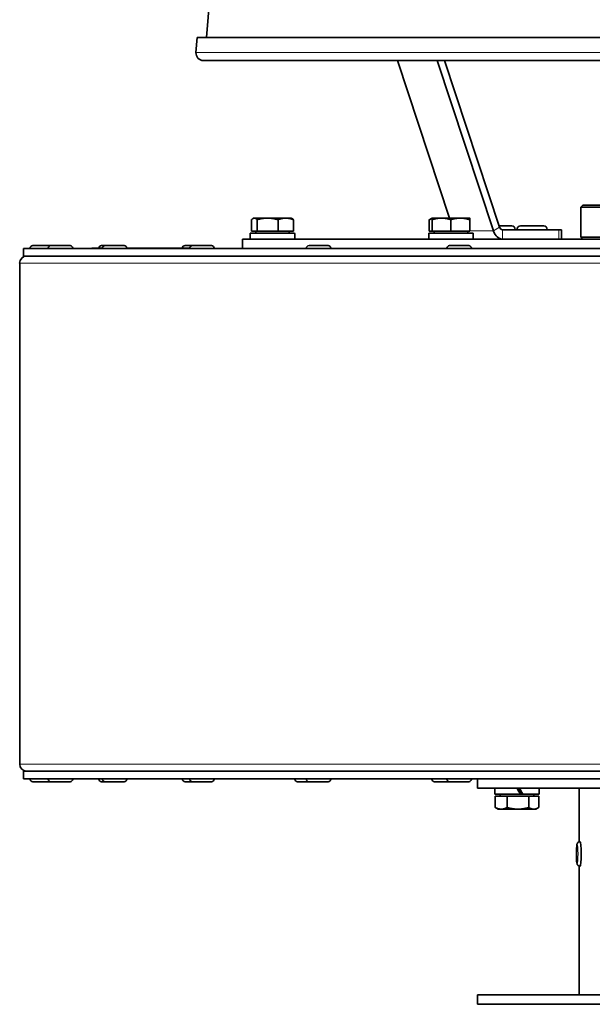
# Model space of a CAD drawing. Units: millimetres. Extents: x -312 to 3305, y -816 to 2351.
# Drawn here: x 1619 to 1772, y 580 to 842 of the extents above; entities that cross this region are included whole.
import ezdxf

# ---------------------------------------------------------------- set-up
doc = ezdxf.new("R2010")
doc.units = ezdxf.units.MM
doc.layers.add('Widoczne (ISO)', color=1, linetype='Continuous', lineweight=35)
doc.layers.add('Widoczne wąskie (ISO)', color=3, linetype='Continuous', lineweight=9)

msp = doc.modelspace()

# ---------------------------------------------------------------- linework, layer by layer
at = {"layer": 'Widoczne (ISO)'}
for p, q in [((1674.32, 906.62), (1668.96, 836.91)), ((1666.45, 836.91), (1666.14, 832.93)), ((2030.53, 836.91), (1666.45, 836.91)), ((1668.14, 830.77), (2028.84, 830.77)), ((1733.51, 788.87), (1719.69, 830.77)), ((1730.3, 830.77), (1745.24, 785.44)), ((1746.85, 786.49), (1732.25, 830.77)), ((1768.99, 792.27), (1768.49, 791.77)), ((1768.49, 783.77), (1768.49, 791.77)), ((1928.49, 791.77), (1768.49, 791.77)), ((1768.99, 792.27), (1927.99, 792.27)), ((1680.92, 785.37), (1680.92, 788.43)), ((1681.49, 788.87), (1681.32, 788.78)), ((1681.65, 788.87), (1681.49, 788.87)), ((1685.17, 788.87), (1681.65, 788.87)), ((1682.39, 785.37), (1682.39, 788.43)), ((1690.01, 788.87), (1685.17, 788.87)), ((1687.96, 785.37), (1687.96, 788.43)), ((1691.49, 788.87), (1690.01, 788.87)), ((1691.49, 788.87), (1691.66, 788.78)), ((1692.06, 785.37), (1692.06, 788.43)), ((1728.16, 785.37), (1728.16, 788.43)), ((1728.94, 788.87), (1728.18, 788.44)), ((1728.92, 785.37), (1728.92, 788.43)), ((1731.42, 788.87), (1728.94, 788.87)), ((1728.94, 788.87), (1728.94, 788.87)), ((1736.42, 788.87), (1731.42, 788.87)), ((1733.91, 785.37), (1733.91, 788.43)), ((1738.94, 788.87), (1736.42, 788.87)), ((1738.92, 785.37), (1738.92, 788.43)), ((1738.94, 788.87), (1738.94, 788.87)), ((1738.94, 788.87), (1738.94, 788.87)), ((1738.95, 785.37), (1738.95, 788.43)), ((1746.76, 786.77), (1750.12, 786.77)), ((1762.58, 785.77), (1747.65, 785.77)), ((1751.02, 785.87), (1751.02, 785.77)), ((1751.5, 785.87), (1751.5, 785.77)), ((1752.4, 786.77), (1758.6, 786.77)), ((1759.5, 785.87), (1759.5, 785.77)), ((1762.58, 785.77), (1763.31, 785.77)), ((1763.31, 785.77), (1763.31, 783.27)), ((2018.49, 783.27), (1678.49, 783.27)), ((1678.49, 783.27), (1678.49, 780.77)), ((1692.38, 784.87), (1680.59, 784.87)), ((1680.59, 784.87), (1680.59, 783.27)), ((1682.39, 785.37), (1680.92, 785.37)), ((1682.05, 785.37), (1682.05, 784.87)), ((1687.96, 785.37), (1682.39, 785.37)), ((1692.06, 785.37), (1687.96, 785.37)), ((1690.93, 785.37), (1690.93, 784.87)), ((1692.38, 784.87), (1692.38, 784.87)), ((1692.39, 784.27), (1692.39, 783.27)), ((1739.84, 784.87), (1728.04, 784.87)), ((1728.04, 784.87), (1728.04, 783.27)), ((1728.92, 785.37), (1728.16, 785.37)), ((1733.91, 785.37), (1728.92, 785.37)), ((1729.5, 785.37), (1729.5, 784.87)), ((1738.92, 785.37), (1733.91, 785.37)), ((1738.38, 785.37), (1738.38, 784.87)), ((1738.95, 785.37), (1738.92, 785.37)), ((1739.84, 784.87), (1739.84, 783.27)), ((1768.49, 783.77), (1842.59, 783.77)), ((1768.99, 783.27), (1768.49, 783.77)), ((1620.29, 780.77), (1620.29, 778.77)), ((1869.09, 780.77), (1620.29, 780.77)), ((1622.04, 780.85), (1622.04, 780.77)), ((1622.76, 781.57), (1627.62, 781.57)), ((1626.9, 780.85), (1626.9, 780.77)), ((1627.62, 781.57), (1632.68, 781.57)), ((1633.4, 780.85), (1633.4, 780.77)), ((1638.49, 780.77), (1638.49, 780.88)), ((1638.49, 780.88), (1641.27, 780.88)), ((1641.05, 781.57), (1641.99, 781.57)), ((1641.27, 780.85), (1641.27, 780.77)), ((1641.99, 781.57), (1647.05, 781.57)), ((1647.77, 780.88), (1664.49, 780.88)), ((1647.77, 780.85), (1647.77, 780.77)), ((1663.26, 781.57), (1665.21, 781.57)), ((1664.49, 780.85), (1664.49, 780.77)), ((1665.21, 781.57), (1670.27, 781.57)), ((1670.99, 780.85), (1670.99, 780.77)), ((1695.49, 780.85), (1695.49, 780.77)), ((1696.21, 781.57), (1701.27, 781.57)), ((1701.99, 780.85), (1701.99, 780.77)), ((1732.87, 780.85), (1732.87, 780.77)), ((1733.59, 781.57), (1738.65, 781.57)), ((1739.37, 780.85), (1739.37, 780.77)), ((1869.09, 778.77), (1620.29, 778.77)), ((1619.29, 643.65), (1619.29, 776.9)), ((1869.09, 641.77), (1620.29, 641.77)), ((1620.29, 641.77), (1620.29, 639.77)), ((1869.09, 639.77), (1620.29, 639.77)), ((1622.04, 639.69), (1622.04, 639.77)), ((1627.62, 638.97), (1622.76, 638.97)), ((1626.9, 639.69), (1626.9, 639.77)), ((1632.68, 638.97), (1627.62, 638.97)), ((1633.4, 639.69), (1633.4, 639.77)), ((1640.33, 639.69), (1640.33, 639.77)), ((1641.99, 638.97), (1641.05, 638.97)), ((1641.27, 639.69), (1641.27, 639.77)), ((1647.05, 638.97), (1641.99, 638.97)), ((1647.77, 639.69), (1647.77, 639.77)), ((1662.54, 639.69), (1662.54, 639.77)), ((1665.21, 638.97), (1663.26, 638.97)), ((1664.49, 639.69), (1664.49, 639.77)), ((1670.27, 638.97), (1665.21, 638.97)), ((1670.99, 639.69), (1670.99, 639.77)), ((1692.42, 639.69), (1692.42, 639.77)), ((1696.21, 638.97), (1693.14, 638.97)), ((1695.49, 639.69), (1695.49, 639.77)), ((1701.27, 638.97), (1696.21, 638.97)), ((1701.99, 639.69), (1701.99, 639.77)), ((1728.84, 639.69), (1728.84, 639.77)), ((1733.59, 638.97), (1729.56, 638.97)), ((1732.87, 639.69), (1732.87, 639.77)), ((1738.65, 638.97), (1733.59, 638.97)), ((1739.37, 639.69), (1739.37, 639.77)), ((1740.99, 639.77), (1740.99, 637.27)), ((1955.99, 637.27), (1740.99, 637.27)), ((1745.59, 637.27), (1745.59, 635.67)), ((1757.39, 637.27), (1757.39, 635.67)), ((1767.99, 637.27), (1767.99, 622.99)), ((1752.38, 635.67), (1745.59, 635.67)), ((1745.72, 635.17), (1748.85, 635.17)), ((1745.72, 635.17), (1745.72, 632.12)), ((1747.05, 635.17), (1747.05, 635.67)), ((1748.85, 635.17), (1754.62, 635.17)), ((1748.85, 635.17), (1748.85, 632.12)), ((1752.94, 635.67), (1752.38, 635.67)), ((1753.02, 635.67), (1752.94, 635.67)), ((1757.39, 635.67), (1753.02, 635.67)), ((1754.62, 635.17), (1757.26, 635.17)), ((1754.62, 635.17), (1754.62, 632.12)), ((1755.93, 635.17), (1755.93, 635.67)), ((1757.26, 635.17), (1757.26, 632.12)), ((1746.49, 631.67), (1745.87, 632.03)), ((1746.49, 631.67), (1747.29, 631.67)), ((1747.29, 631.67), (1751.74, 631.67)), ((1751.74, 631.67), (1755.94, 631.67)), ((1755.94, 631.67), (1756.49, 631.67)), ((1756.49, 631.67), (1757.11, 632.03)), ((1768.22, 623.02), (1768.3, 623.02)), ((1767.99, 616.56), (1767.99, 582.27)), ((1768.22, 616.52), (1768.3, 616.52)), ((1955.99, 582.27), (1740.99, 582.27)), ((1740.99, 582.27), (1740.99, 579.77)), ((1955.99, 579.77), (1740.99, 579.77))]:
    msp.add_line(p, q, dxfattribs=at)
for centre, radius, start, end in [((1668.14, 832.77), 2, 175.6, 270), ((1750.12, 785.87), 0.9, 0, 90), ((1752.4, 785.87), 0.9, 90, 180), ((1758.6, 785.87), 0.9, 0, 90), ((1622.76, 780.85), 0.72, 90, 180), ((1627.62, 780.85), 0.72, 90, 180), ((1632.68, 780.85), 0.72, 0, 90), ((1641.05, 780.85), 0.72, 90, 177.612), ((1641.99, 780.85), 0.72, 90, 180), ((1647.05, 780.85), 0.72, 0, 90), ((1663.26, 780.85), 0.72, 90, 177.612), ((1665.21, 780.85), 0.72, 90, 180), ((1670.27, 780.85), 0.72, 0, 90), ((1696.21, 780.85), 0.72, 90, 180), ((1701.27, 780.85), 0.72, 0, 90), ((1733.59, 780.85), 0.72, 90, 180), ((1738.65, 780.85), 0.72, 0, 90), ((1621.16, 776.9), 1.88, 90, 180), ((1621.16, 643.65), 1.87, 180, 270), ((1622.76, 639.69), 0.72, 180, 270), ((1627.62, 639.69), 0.72, 180, 270), ((1632.68, 639.69), 0.72, 270, 0), ((1641.05, 639.69), 0.72, 180, 270), ((1641.99, 639.69), 0.72, 180, 270), ((1647.05, 639.69), 0.72, 270, 0), ((1663.26, 639.69), 0.72, 180, 270), ((1665.21, 639.69), 0.72, 180, 270), ((1670.27, 639.69), 0.72, 270, 0), ((1693.14, 639.69), 0.72, 180, 270), ((1696.21, 639.69), 0.72, 180, 270), ((1701.27, 639.69), 0.72, 270, 0), ((1729.56, 639.69), 0.72, 180, 270), ((1733.59, 639.69), 0.72, 180, 270), ((1738.65, 639.69), 0.72, 270, 0)]:
    msp.add_arc(centre, radius, start, end, dxfattribs=at)
for centre, major_axis, ratio, start_param, end_param in [((1747.65, 787.02), (0, -1.25), 0.707107, 5.148721, 6.283185), ((1686.49, 784.32), (-0.04, 10.22), 0.577338, 4.705473, 4.764348), ((1686.49, 785.43), (-0.04, 10.22), 0.577338, 4.651209, 4.65582), ((1747.65, 787.02), (0, -3.75), 0.707107, 5.148721, 6.283185), ((1751.49, 636.72), (-5.9, 10.22), 0.021341, 4.597564, 4.75434), ((1751.49, 637.83), (-3.25, 5.63), 0.021341, 4.307363, 4.601454), ((1751.49, 637.83), (-5.9, 10.22), 0.021341, 4.487675, 4.645812), ((1768.3, 619.77), (0, 3.25), 0.087156, 3.141593, 6.283185)]:
    msp.add_ellipse(centre, major_axis=major_axis, ratio=ratio, start_param=start_param, end_param=end_param, dxfattribs=at)
for points, weights in [([(1681.65, 788.87), (1681.31, 788.87), (1680.92, 788.43)], [1, 1.0379548493, 1]), ([(1682.39, 788.43), (1681.99, 788.87), (1681.65, 788.87)], [1, 1.0379548493, 1]), ([(1685.17, 788.87), (1683.88, 788.87), (1682.39, 788.43)], [1, 1.0379548493, 1]), ([(1687.96, 788.43), (1686.46, 788.87), (1685.17, 788.87)], [1, 1.0379548493, 1]), ([(1690.01, 788.87), (1689.06, 788.87), (1687.96, 788.43)], [1, 1.0379548493, 1]), ([(1692.06, 788.43), (1690.96, 788.87), (1690.01, 788.87)], [1, 1.0379548493, 1]), ([(1691.66, 788.78), (1691.85, 788.67), (1692.06, 788.43)], [1.01892224236, 1.02000076119, 1]), ([(1728.93, 788.77), (1728.57, 788.66), (1728.16, 788.43)], [1.01895290532, 1.01965956375, 1]), ([(1728.92, 788.43), (1728.93, 788.87), (1728.94, 788.87)], [1, 1.03763109381, 1.0006419877]), ([(1731.42, 788.87), (1730.26, 788.87), (1728.92, 788.43)], [1, 1.0379548493, 1]), ([(1733.91, 788.43), (1732.57, 788.87), (1731.42, 788.87)], [1, 1.0379548493, 1]), ([(1736.42, 788.87), (1735.25, 788.87), (1733.91, 788.43)], [1, 1.0379548493, 1]), ([(1738.92, 788.43), (1737.58, 788.87), (1736.42, 788.87)], [1, 1.0379548493, 1]), ([(1738.94, 788.87), (1738.93, 788.87), (1738.92, 788.43)], [1, 1.0379548493, 1]), ([(1738.95, 788.43), (1738.94, 788.87), (1738.94, 788.87)], [1, 1.0379548493, 1]), ([(1745.72, 632.12), (1746.56, 631.67), (1747.29, 631.67)], [1, 1.0379548493, 1]), ([(1745.87, 632.03), (1745.8, 632.07), (1745.72, 632.12)], [1.00690952589, 1.00384409589, 1]), ([(1747.29, 631.67), (1748.01, 631.67), (1748.85, 632.12)], [1, 1.0379548493, 1]), ([(1748.85, 632.12), (1750.4, 631.67), (1751.74, 631.67)], [1, 1.0379548493, 1]), ([(1751.74, 631.67), (1753.07, 631.67), (1754.62, 632.12)], [1, 1.0379548493, 1]), ([(1754.62, 632.12), (1755.33, 631.67), (1755.94, 631.67)], [1, 1.0379548493, 1]), ([(1755.94, 631.67), (1756.55, 631.67), (1757.26, 632.12)], [1, 1.0379548493, 1])]:
    msp.add_rational_spline(points, weights, degree=2, dxfattribs=at)
msp.add_open_spline([(1768.22, 616.52), (1768.13, 616.52), (1768.05, 616.54), (1767.9, 616.59), (1767.84, 616.62), (1767.72, 616.7), (1767.68, 616.75), (1767.6, 616.84), (1767.58, 616.88), (1767.52, 616.98), (1767.5, 617.02), (1767.45, 617.17), (1767.43, 617.26), (1767.39, 617.49), (1767.37, 617.64), (1767.33, 618.05), (1767.31, 618.3), (1767.29, 618.84), (1767.28, 619.12), (1767.27, 619.69), (1767.27, 619.98), (1767.28, 620.54), (1767.29, 620.81), (1767.32, 621.31), (1767.33, 621.54), (1767.38, 621.97), (1767.4, 622.14), (1767.46, 622.39), (1767.47, 622.46), (1767.55, 622.61), (1767.56, 622.65), (1767.63, 622.74), (1767.68, 622.81), (1767.84, 622.93), (1767.93, 622.97), (1768.09, 623.01), (1768.15, 623.02), (1768.22, 623.02)], degree=3, knots=[0, 0, 0, 0, 0.029095, 0.029095, 0.061085, 0.061085, 0.101343, 0.101343, 0.154317, 0.154317, 0.234597, 0.234597, 0.438383, 0.438383, 0.734113, 0.734113, 1.096397, 1.096397, 1.429933, 1.429933, 1.758205, 1.758205, 2.086793, 2.086793, 2.421706, 2.421706, 2.786666, 2.786666, 2.964129, 2.964129, 3.014927, 3.014927, 3.078249, 3.078249, 3.119186, 3.119186, 3.141593, 3.141593, 3.141593, 3.141593], dxfattribs=at)
at = {"layer": 'Widoczne wąskie (ISO)'}
for p, q in [((2030.84, 832.93), (1666.14, 832.93)), ((1745.24, 785.44), (1746.85, 786.49)), ((1751.02, 785.87), (1747.3, 785.87)), ((1747.65, 783.27), (1747.65, 785.77)), ((1759.5, 785.87), (1751.5, 785.87)), ((1762.58, 785.77), (1762.58, 783.27)), ((1738.95, 785.44), (1745.24, 785.44)), ((1626.9, 780.85), (1622.04, 780.85)), ((1633.4, 780.85), (1626.9, 780.85)), ((1647.77, 780.85), (1641.27, 780.85)), ((1670.99, 780.85), (1664.49, 780.85)), ((1701.99, 780.85), (1695.49, 780.85)), ((1739.37, 780.85), (1732.87, 780.85)), ((1869.23, 776.9), (1619.29, 776.9)), ((1619.29, 643.65), (1869.23, 643.65)), ((1622.04, 639.69), (1626.9, 639.69)), ((1626.9, 639.69), (1633.4, 639.69)), ((1640.33, 639.69), (1641.27, 639.69)), ((1641.27, 639.69), (1647.77, 639.69)), ((1662.54, 639.69), (1664.49, 639.69)), ((1664.49, 639.69), (1670.99, 639.69)), ((1692.42, 639.69), (1695.49, 639.69)), ((1695.49, 639.69), (1701.99, 639.69)), ((1728.84, 639.69), (1732.87, 639.69)), ((1732.87, 639.69), (1739.37, 639.69))]:
    msp.add_line(p, q, dxfattribs=at)
msp.add_ellipse((1767.5, 619.77), major_axis=(0, 2.53), ratio=0.087156, dxfattribs=at)
msp.add_ellipse((1768.22, 619.77), major_axis=(0, -3.25), ratio=0.087156, start_param=0, end_param=3.141593, dxfattribs=at)

doc.saveas('drawing.dxf')
